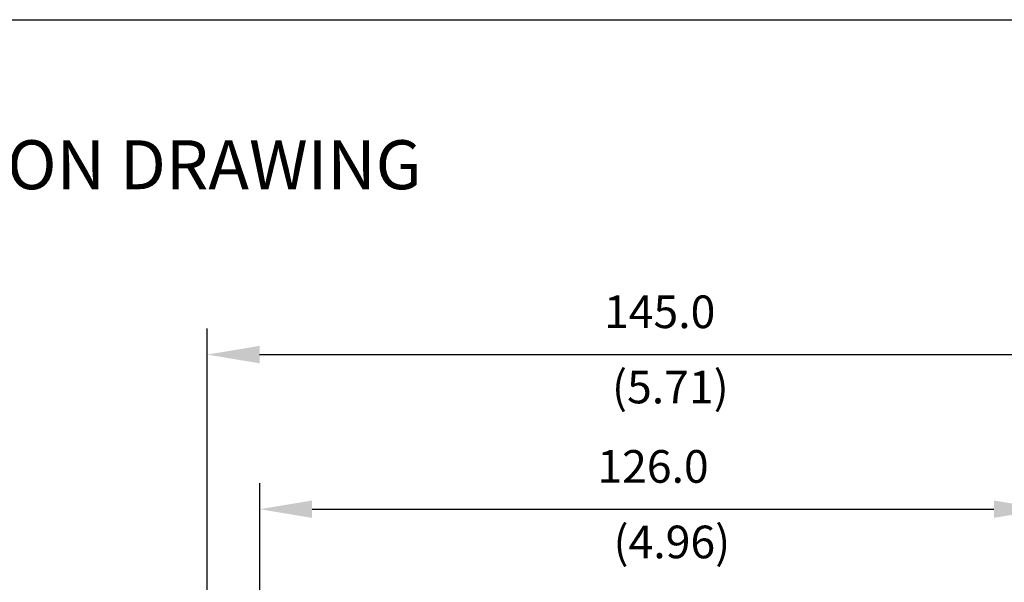
# Model space of a CAD drawing. Extents: x -151 to 567, y 30 to 235.
# Drawn here: x -104 to -28, y 187 to 230 of the extents above; entities that cross this region are included whole.
import ezdxf

# ---------------------------------------------------------------- set-up
doc = ezdxf.new("R2010")
doc.units = 0
doc.header["$LTSCALE"] = 6
doc.layers.get('DEFPOINTS').update_dxf_attribs({"linetype": 'CONTINUOUS'})
doc.layers.add('DIM', color=152, linetype='CONTINUOUS')
doc.layers.add('SPARE', color=7, linetype='CONTINUOUS')
doc.styles.add('ROMANS', font='ARIAL.TTF', dxfattribs={"height": 2.5})
doc.dimstyles.get("Standard").update_dxf_attribs({"dimscale": 0, "dimtxt": 2.5, "dimasz": 4, "dimexe": 2, "dimexo": 2, "dimgap": 2, "dimtad": 1, "dimdec": 1, "dimzin": 13, "dimdsep": 46, "dimtxsty": 'ROMANS', "dimcen": 0.09, "dimadec": 0, "dimazin": 0, "dimtfac": 1, "dimtdec": 1, "dimtix": 1, "dimtmove": 2, "dimatfit": 3, "dimfxl": 0, "dimtolj": 1, "dimtzin": 0, "dimarcsym": 0})

# ---------------------------------------------------------------- blocks, each defined once
blk = doc.blocks.new('A$C25FF06B1')
at = {"layer": 'SPARE', "color": 250}
blk.add_lwpolyline([(0, 200), (320, 200), (320, 0), (0, 0)], close=True, dxfattribs=at)
at = {"layer": 'SPARE', "color": 250, "style": 'ROMANS'}
blk.add_text('INSTALLATION DRAWING', height=3.75, dxfattribs=at).set_placement((18.58, 187.015))
blk = doc.blocks.new('*D10')
at = {"layer": 'DEFPOINTS', "color": 0}
for p in [(-20.082, 204.386), (-89.331, 152.941), (-20.082, 152.941)]:
    blk.add_point(p, dxfattribs=at)
at = {"layer": 'DIM', "color": 0, "lineweight": -2}
for p, q in [((-89.331, 154.941), (-89.331, 206.386)), ((-20.082, 154.941), (-20.082, 206.386)), ((-85.331, 204.386), (-24.082, 204.386))]:
    blk.add_line(p, q, dxfattribs=at)
at = {"layer": 'DIM', "color": 0}
for points in [[(-85.331, 205.052), (-85.331, 203.719), (-89.331, 204.386)], [(-24.082, 205.052), (-24.082, 203.719), (-20.082, 204.386)]]:
    blk.add_solid(points, dxfattribs=at)
at = {"layer": 'DIM', "color": 0, "insert": (-54.707, 207.662), "char_height": 2.5, "attachment_point": 5, "style": 'ROMANS'}
blk.add_mtext('\\A1;145.0', dxfattribs=at)
blk = doc.blocks.new('*D11')
at = {"layer": 'DEFPOINTS', "color": 0}
for p in [(-25.129, 192.546), (-85.303, 150.538), (-25.129, 150.538)]:
    blk.add_point(p, dxfattribs=at)
at = {"layer": 'DIM', "color": 0, "lineweight": -2}
for p, q in [((-85.303, 152.538), (-85.303, 194.546)), ((-25.129, 152.538), (-25.129, 194.546)), ((-81.303, 192.546), (-29.129, 192.546))]:
    blk.add_line(p, q, dxfattribs=at)
at = {"layer": 'DIM', "color": 0}
for points in [[(-81.303, 193.213), (-81.303, 191.879), (-85.303, 192.546)], [(-29.129, 193.213), (-29.129, 191.879), (-25.129, 192.546)]]:
    blk.add_solid(points, dxfattribs=at)
at = {"layer": 'DIM', "color": 0, "insert": (-55.216, 195.822), "char_height": 2.5, "attachment_point": 5, "style": 'ROMANS'}
blk.add_mtext('\\A1;126.0', dxfattribs=at)

msp = doc.modelspace()

# ---------------------------------------------------------------- block references
at = {"layer": 'DIM', "color": 0}
msp.add_blockref('A$C25FF06B1', (-150.886, 30.031), dxfattribs=at)

# ---------------------------------------------------------------- texts
at = {"layer": 'DIM', "color": 0, "char_height": 2.5, "width": 9.9787, "attachment_point": 1, "style": 'ROMANS'}
for s, insert in [('{\\fArial|b0|i1|c0|p34;(5.71)}', (-58.356, 203.149)), ('{\\fArial|b0|i1|c0|p34;(4.96)}', (-58.241, 191.287))]:
    msp.add_mtext(s, dxfattribs=dict(at, insert=insert))

# ---------------------------------------------------------------- dimensions: what is measured, and where the dimension line sits
at = {"layer": 'DIM', "color": 0}
for base, p1, p2, text, picture, middle in [((-20.082, 204.386), (-89.331, 152.941), (-20.082, 152.941), '145.0', '*D10', (-54.707, 207.662)), ((-25.129, 192.546), (-85.303, 150.538), (-25.129, 150.538), '126.0', '*D11', (-55.216, 195.822))]:
    dim = msp.add_linear_dim(base=base, p1=p1, p2=p2, text=text, dimstyle='Standard', override={"dimscale": 1}, dxfattribs=at)
    dim.commit()
    dim.dimension.update_dxf_attribs({"geometry": picture, "text_midpoint": middle})

doc.saveas('drawing.dxf')
